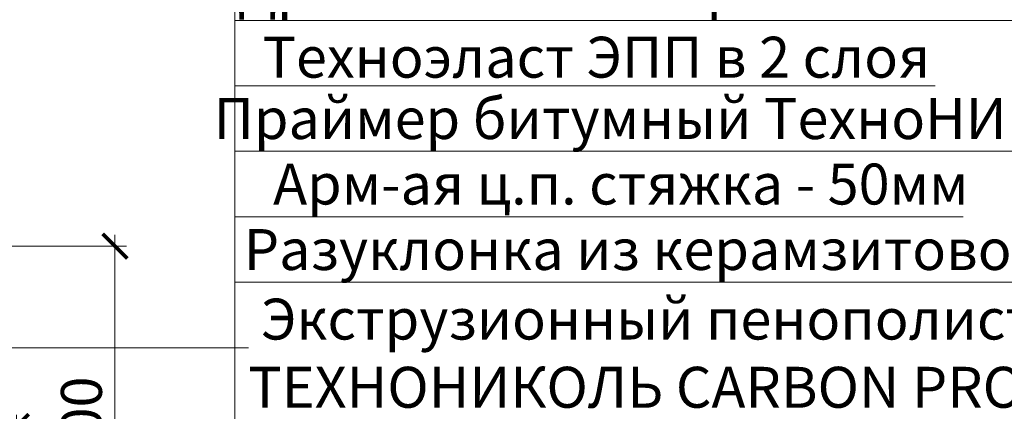
# Model space of a CAD drawing. Units: millimetres. Extents: x -45065 to 142185, y -31757 to 2974.
# Drawn here: x 89288 to 89889, y -16870 to -16630 of the extents above; entities that cross this region are included whole.
import ezdxf
from ezdxf import colors
from ezdxf.entities.mleader import LeaderData, LeaderLine
from ezdxf.math import Vec2, Vec3

# ---------------------------------------------------------------- set-up
doc = ezdxf.new("R2010")
doc.units = ezdxf.units.MM
doc.layers.get('0').update_dxf_attribs({"lineweight": 30})
doc.layers.get('DEFPOINTS').update_dxf_attribs({"color": 251, "lineweight": 0})
doc.layers.add('TN-АННОТАЦИИ @ 10', color=7, linetype='Continuous', lineweight=20, true_color=0x000000)
doc.layers.add('TN-РАЗМЕРЫ', color=184, linetype='Continuous', lineweight=15)
doc.layers.add('TN-РАЗМЕРЫ @ 10', color=184, linetype='Continuous', lineweight=15)
doc.styles.add('TN-Текст', font='isocpeur.ttf')
doc.styles.add('TN-Текст-Аннотативный', font='isocpeur.ttf')
doc.dimstyles.new('ПТС-Размеры-Аннотативный$0', dxfattribs={"dimtxt": 2.5, "dimasz": 1.5, "dimexe": 0.7, "dimexo": 1, "dimgap": 0.8, "dimtad": 1, "dimdec": 0, "dimzin": 0, "dimdsep": 46, "dimtxsty": 'TN-Текст-Аннотативный', "dimblk": 'ARCHTICK', "dimcen": 2, "dimdle": 0.7, "dimadec": 0, "dimazin": 0, "dimtfac": 1, "dimtdec": 0, "dimtmove": 1, "dimatfit": 3, "dimfxl": 0.7, "dimtolj": 1, "dimtzin": 0, "dimlwd": -1, "dimlwe": -1, "dimarcsym": 0})

# ---------------------------------------------------------------- blocks, each defined once
blk = doc.blocks.new('_DotSmall')
at = {"color": 0, "linetype": 'ByBlock', "const_width": 0.5}
blk.add_lwpolyline([(-0.0625, 0, 1), (0.0625, 0, 1)], format="xyb", close=True, dxfattribs=at)
blk = doc.blocks.new('_ARCHTICK')
at = {"color": 0, "linetype": 'ByBlock', "ltscale": 10, "const_width": 0.15}
blk.add_lwpolyline([(-0.5, -0.5), (0.5, 0.5)], dxfattribs=at)
blk = doc.blocks.new('*D406')
at = {"layer": 'DEFPOINTS', "color": 0, "transparency": 16777216}
for p in [(89022.14259391151, -16768.80690827313), (89034.1425939116, -17054.18789920008), (89345.87096814581, -17054.18789920008)]:
    blk.add_point(p, dxfattribs=at)
at = {"layer": 'TN-РАЗМЕРЫ', "color": 0, "transparency": 16777216}
for p, q in [((89345.87096814581, -16761.80690827313), (89345.87096814581, -17061.18789920008)), ((89032.14259391151, -16768.80690827313), (89352.87096814581, -16768.80690827313)), ((89044.1425939116, -17054.18789920008), (89352.87096814581, -17054.18789920008))]:
    blk.add_line(p, q, dxfattribs=at)
at = {"layer": 'TN-РАЗМЕРЫ', "color": 0, "transparency": 16777216, "xscale": 15, "yscale": 15, "zscale": 15}
for p, rotation in [((89345.87096814581, -16768.80690827313), 90), ((89345.87096814581, -17054.18789920008), 270)]:
    blk.add_blockref('_ARCHTICK', p, dxfattribs=dict(at, rotation=rotation))
at = {"layer": 'TN-РАЗМЕРЫ', "color": 0, "transparency": 16777216, "insert": (89325.36149844882, -16911.49740373663), "char_height": 25, "attachment_point": 5, "rotation": 90, "style": 'TN-Текст-Аннотативный'}
blk.add_mtext('\\A1;min 300', dxfattribs=at)
blk = doc.blocks.new('*D412')
at = {"layer": 'DEFPOINTS', "color": 0, "transparency": 16777216}
for p in [(89285.64869056591, -16878.84795809672), (89285.64869056591, -17106.67040789977), (89004.14259391149, -17128.17040789978)]:
    blk.add_point(p, dxfattribs=at)
at = {"layer": 'TN-РАЗМЕРЫ', "color": 0, "transparency": 16777216}
for p, q in [((89285.64869056591, -17096.67040789977), (89285.64869056591, -16871.84795809672)), ((88997.14259391149, -16878.84795809672), (89292.64869056591, -16878.84795809672))]:
    blk.add_line(p, q, dxfattribs=at)
at = {"layer": 'TN-РАЗМЕРЫ', "color": 0, "transparency": 16777216, "xscale": 15, "yscale": 15, "zscale": 15, "rotation": 180}
blk.add_blockref('_ARCHTICK', (89004.14259391149, -16878.84795809672), dxfattribs=at)
at = {"layer": 'TN-РАЗМЕРЫ', "color": 0, "transparency": 16777216, "xscale": 15, "yscale": 15, "zscale": 15}
blk.add_blockref('_ARCHTICK', (89285.64869056591, -16878.84795809672), dxfattribs=at)
at = {"layer": 'TN-РАЗМЕРЫ', "color": 0, "transparency": 16777216, "insert": (89144.8956422387, -16858.34795809672), "char_height": 25, "attachment_point": 5, "style": 'TN-Текст-Аннотативный'}
blk.add_mtext('\\A1;250', dxfattribs=at)

msp = doc.modelspace()

# ---------------------------------------------------------------- dimensions: what is measured, and where the dimension line sits
at = {"layer": 'TN-РАЗМЕРЫ @ 10'}
dim = msp.add_linear_dim(base=(89345.87096814581, -17054.18789920008), p1=(89022.14259391149, -16768.80690827313), p2=(89034.14259391157, -17054.18789920007), angle=90, text='min 300', dimstyle='ПТС-Размеры-Аннотативный$0', override={"dimscale": 10, "dimtix": 0, "dimtofl": 1, "dimtmove": 1, "dimatfit": 1}, dxfattribs=at)
dim.commit()
dim.dimension.update_dxf_attribs({"geometry": '*D406', "text_midpoint": (89325.36149844882, -16911.49740373663)})
dim = msp.add_linear_dim(base=(89285.64869056591, -16878.84795809672), p1=(89004.14259391149, -17128.17040789978), p2=(89285.64869056591, -17106.67040789977), text='250', dimstyle='ПТС-Размеры-Аннотативный$0', override={"dimscale": 10, "dimse1": 1, "dimtix": 0, "dimtofl": 1, "dimtmove": 1, "dimatfit": 1}, dxfattribs=at)
dim.commit()
dim.dimension.update_dxf_attribs({"geometry": '*D412', "text_midpoint": (89144.8956422387, -16858.34795809672)})

# ---------------------------------------------------------------- leaders
at = {"layer": 'TN-АННОТАЦИИ @ 10'}
ml = msp.add_multileader_mtext('Standard', dxfattribs=at)
ml.set_content(' Тротуарная плитка', color=256, style='TN-Текст')
ml.set_leader_properties(color=256, linetype='ByLayer', lineweight=-1)
ml.set_arrow_properties(name='DOTSMALL')
ml.build(insert=Vec2(0, 0))
ml.multileader.update_dxf_attribs({"text_left_attachment_type": 6, "text_right_attachment_type": 6, "dogleg_length": 100, "arrow_head_size": 50, "scale": 10})
ctx = ml.context
ctx.base_point, ctx.scale, ctx.char_height, ctx.arrow_head_size, ctx.landing_gap_size, ctx.plane_origin = Vec3(89427.32853298959, -16470.82840939353), 10, 25, 50, 0, Vec3(87316.62151274348, -17826.47182156495)
ctx.left_attachment, ctx.right_attachment, ctx.text_align_type = 6, 6, 1
notes = []
notes.append((ctx, [(1, (1, 1, 0), (89419.14921389513, -16470.82840939353), (1, 0), 8.179319094457314, [(1, [(89419.16790778325, -17074.45139108484)], 0, [])])]))
ctx.mtext.insert, ctx.mtext.alignment, ctx.mtext.line_spacing_style, ctx.mtext.flow_direction = Vec3(89591.07853298959, -16438.32840939353), 2, 2, 5
ml = msp.add_multileader_mtext('Standard', dxfattribs=at)
ml.set_content(' {\\C7;Цементно-песчаная смесь}', color=256, style='TN-Текст')
ml.set_leader_properties(color=256, linetype='ByLayer', lineweight=-1)
ml.set_arrow_properties(name='DOTSMALL')
ml.build(insert=Vec2(0, 0))
ml.multileader.update_dxf_attribs({"text_left_attachment_type": 6, "text_right_attachment_type": 6, "dogleg_length": 100, "arrow_head_size": 50, "scale": 10})
ctx = ml.context
ctx.base_point, ctx.scale, ctx.char_height, ctx.arrow_head_size, ctx.landing_gap_size, ctx.plane_origin = Vec3(89427.33097988059, -16510.82840939353), 10, 25, 50, 0, Vec3(87316.62395963448, -17888.123489805)
ctx.left_attachment, ctx.right_attachment, ctx.text_align_type = 6, 6, 1
notes.append((ctx, [(1, (1, 1, 0), (89419.15166078613, -16510.82840939353), (1, 0), 8.179319094457314, [(1, [(89419.15108866288, -17101.15578391466)], 0, [])])]))
ctx.mtext.insert, ctx.mtext.alignment, ctx.mtext.line_spacing_style, ctx.mtext.flow_direction = Vec3(89639.83097988059, -16480.82840939353), 2, 2, 5
ml = msp.add_multileader_mtext('Standard', dxfattribs=at)
ml.set_content(' Выравнивающий слой \\P (гравий фракцией 5-10мм)', color=256, style='TN-Текст')
ml.set_leader_properties(color=256, linetype='ByLayer', lineweight=-1)
ml.set_arrow_properties(name='DOTSMALL')
ml.build(insert=Vec2(0, 0))
ml.multileader.update_dxf_attribs({"text_left_attachment_type": 6, "text_right_attachment_type": 6, "dogleg_length": 100, "arrow_head_size": 50, "scale": 10})
ctx = ml.context
ctx.base_point, ctx.scale, ctx.char_height, ctx.arrow_head_size, ctx.landing_gap_size, ctx.plane_origin = Vec3(82680.9851275322, -16546.70198898113), 10, 25, 50, 0, Vec3(80570.2781072861, -17862.34540115255)
ctx.left_attachment, ctx.right_attachment = 6, 6
notes.append((ctx, [(1, (1, 1, 0), (82672.80580843774, -16546.70198898113), (1, 0), 8.179319094457314, [(1, [(82672.82732699333, -17140.8431858061)], 0, [])])]))
ctx.mtext.insert, ctx.mtext.width, ctx.mtext.line_spacing_style, ctx.mtext.flow_direction = Vec3(82680.9851275322, -16514.20198898113), 848.3959527575935, 2, 5
ml = msp.add_multileader_mtext('Standard', dxfattribs=at)
ml.set_content(' Выравнивающий слой \\P (гравий фракцией 5-10мм)', color=256, style='TN-Текст')
ml.set_leader_properties(color=256, linetype='ByLayer', lineweight=-1)
ml.set_arrow_properties(name='DOTSMALL')
ml.build(insert=Vec2(0, 0))
ml.multileader.update_dxf_attribs({"text_left_attachment_type": 6, "text_right_attachment_type": 6, "dogleg_length": 100, "arrow_head_size": 50, "scale": 10})
ctx = ml.context
ctx.base_point, ctx.scale, ctx.char_height, ctx.arrow_head_size, ctx.landing_gap_size, ctx.plane_origin = Vec3(89427.33097988059, -16550.82840939353), 10, 25, 50, 0, Vec3(87316.62395963448, -17866.47182156495)
ctx.left_attachment, ctx.right_attachment = 6, 6
notes.append((ctx, [(1, (1, 1, 0), (89419.15166078613, -16550.82840939353), (1, 0), 8.179319094457314, [(1, [(89419.17317934171, -17144.9696062185)], 0, [])])]))
ctx.mtext.insert, ctx.mtext.width, ctx.mtext.line_spacing_style, ctx.mtext.flow_direction = Vec3(89427.33097988059, -16518.32840939353), 848.3959527575935, 2, 5
ml = msp.add_multileader_mtext('Standard', dxfattribs=at)
ml.set_content(' Дренажная мембрана PLANTER Geo', color=256, style='TN-Текст')
ml.set_leader_properties(color=256, linetype='ByLayer', lineweight=-1)
ml.set_arrow_properties(name='DOTSMALL')
ml.build(insert=Vec2(0, 0))
ml.multileader.update_dxf_attribs({"text_left_attachment_type": 6, "text_right_attachment_type": 6, "dogleg_length": 100, "arrow_head_size": 50, "scale": 10})
ctx = ml.context
ctx.base_point, ctx.scale, ctx.char_height, ctx.arrow_head_size, ctx.landing_gap_size, ctx.plane_origin = Vec3(89427.33097988059, -16630.82840939353), 10, 25, 50, 0, Vec3(87316.64453863174, -17940.62225910387)
ctx.left_attachment, ctx.right_attachment, ctx.text_align_type = 6, 6, 1
notes.append((ctx, [(1, (1, 1, 0), (89419.15166078613, -16630.82840939353), (1, 0), 8.179319094457314, [(1, [(89419.1747215794, -17184.53733405959)], 0, [])])]))
ctx.mtext.insert, ctx.mtext.width, ctx.mtext.alignment, ctx.mtext.line_spacing_style, ctx.mtext.flow_direction = Vec3(89713.58097988059, -16598.32840939353), 750.5476289957005, 2, 2, 5
ml = msp.add_multileader_mtext('Standard', dxfattribs=at)
ml.set_content(' Техноэласт ЭПП в 2 слоя', color=256, style='TN-Текст')
ml.set_leader_properties(color=256, linetype='ByLayer', lineweight=-1)
ml.set_arrow_properties(name='DOTSMALL')
ml.build(insert=Vec2(0, 0))
ml.multileader.update_dxf_attribs({"text_left_attachment_type": 6, "text_right_attachment_type": 6, "dogleg_length": 100, "arrow_head_size": 50, "scale": 10})
ctx = ml.context
ctx.base_point, ctx.scale, ctx.char_height, ctx.arrow_head_size, ctx.landing_gap_size, ctx.plane_origin = Vec3(89427.33097988059, -16670.82840939353), 10, 25, 50, 0, Vec3(87316.62150225493, -17969.47181304715)
ctx.left_attachment, ctx.right_attachment, ctx.text_align_type = 6, 6, 1
notes.append((ctx, [(1, (1, 1, 0), (89419.15166078613, -16670.82840939353), (1, 0), 8.179319094457314, [(1, [(89419.15165897906, -17212.44421568268)], 0, [])])]))
ctx.mtext.insert, ctx.mtext.alignment, ctx.mtext.line_spacing_style, ctx.mtext.flow_direction = Vec3(89636.08097988059, -16640.82840939353), 2, 2, 5
ml = msp.add_multileader_mtext('Standard', dxfattribs=at)
ml.set_content(' {\\C7;Праймер битумный ТехноНИКОЛЬ №01}', color=256, style='TN-Текст')
ml.set_leader_properties(color=256, linetype='ByLayer', lineweight=-1)
ml.set_arrow_properties(name='DOTSMALL')
ml.build(insert=Vec2(0, 0))
ml.multileader.update_dxf_attribs({"text_left_attachment_type": 6, "text_right_attachment_type": 6, "dogleg_length": 100, "arrow_head_size": 50, "scale": 10})
ctx = ml.context
ctx.base_point, ctx.scale, ctx.char_height, ctx.arrow_head_size, ctx.landing_gap_size, ctx.plane_origin = Vec3(89427.33097988059, -16710.82840939353), 10, 25, 50, 0, Vec3(87316.62395963448, -18026.47182156495)
ctx.left_attachment, ctx.right_attachment, ctx.text_align_type = 6, 6, 1
notes.append((ctx, [(1, (1, 1, 0), (89419.15166078613, -16710.82840939353), (1, 0), 8.179319094457314, [(1, [(89419.15165887453, -17232.3716809512)], 0, [])])]))
ctx.mtext.insert, ctx.mtext.alignment, ctx.mtext.line_spacing_style, ctx.mtext.flow_direction = Vec3(89731.08097988059, -16678.32840939353), 2, 2, 5
ml = msp.add_multileader_mtext('Standard', dxfattribs=at)
ml.set_content(' Арм-ая ц.п. стяжка - 50мм', color=256, style='TN-Текст')
ml.set_leader_properties(color=256, linetype='ByLayer', lineweight=-1)
ml.set_arrow_properties(name='DOTSMALL')
ml.build(insert=Vec2(0, 0))
ml.multileader.update_dxf_attribs({"text_left_attachment_type": 6, "text_right_attachment_type": 6, "dogleg_length": 100, "arrow_head_size": 50, "scale": 10})
ctx = ml.context
ctx.base_point, ctx.scale, ctx.char_height, ctx.arrow_head_size, ctx.landing_gap_size, ctx.plane_origin = Vec3(89427.33097988059, -16750.82840939353), 10, 25, 50, 0, Vec3(87316.62395963448, -18066.47182156495)
ctx.left_attachment, ctx.right_attachment, ctx.text_align_type = 6, 6, 1
notes.append((ctx, [(1, (1, 1, 0), (89419.15166078613, -16750.82840939353), (1, 0), 8.179319094457314, [(1, [(89419.15165878124, -17255.87299427562)], 0, [])])]))
ctx.mtext.insert, ctx.mtext.alignment, ctx.mtext.line_spacing_style, ctx.mtext.flow_direction = Vec3(89651.08097988059, -16718.32840939353), 2, 2, 5
ml = msp.add_multileader_mtext('Standard', dxfattribs=at)
ml.set_content(' Разуклонка из керамзитового гравия', color=256, style='TN-Текст')
ml.set_leader_properties(color=256, linetype='ByLayer', lineweight=-1)
ml.set_arrow_properties(name='DOTSMALL')
ml.build(insert=Vec2(0, 0))
ml.multileader.update_dxf_attribs({"text_left_attachment_type": 6, "text_right_attachment_type": 6, "dogleg_length": 100, "arrow_head_size": 50, "scale": 10})
ctx = ml.context
ctx.base_point, ctx.scale, ctx.char_height, ctx.arrow_head_size, ctx.landing_gap_size, ctx.plane_origin = Vec3(89427.32849616082, -16790.82840939353), 10, 25, 50, 0, Vec3(87316.62395963448, -18106.47182156495)
ctx.left_attachment, ctx.right_attachment, ctx.text_align_type = 6, 6, 1
notes.append((ctx, [(1, (1, 1, 0), (89419.14917706636, -16790.82840939353), (1, 0), 8.179319094457314, [(1, [(89419.20847179415, -17296.80717150007)], 0, [])])]))
ctx.mtext.insert, ctx.mtext.alignment, ctx.mtext.line_spacing_style, ctx.mtext.flow_direction = Vec3(89735.45349616082, -16758.32840939353), 2, 2, 5
ml = msp.add_multileader_mtext('Standard', dxfattribs=at)
ml.set_content(' Экструзионный пенополистирол^J ТЕХНОНИКОЛЬ CARBON PROF', color=256, style='TN-Текст')
ml.set_leader_properties(color=256, linetype='ByLayer', lineweight=-1)
ml.set_arrow_properties(name='DOTSMALL')
ml.build(insert=Vec2(0, 0))
ml.multileader.update_dxf_attribs({"text_left_attachment_type": 6, "text_right_attachment_type": 6, "dogleg_length": 100, "arrow_head_size": 50, "scale": 10})
ctx = ml.context
ctx.base_point, ctx.scale, ctx.char_height, ctx.arrow_head_size, ctx.landing_gap_size, ctx.plane_origin = Vec3(89427.33346333858, -16830.82840939353), 10, 25, 50, 0, Vec3(87316.62644309248, -18106.47182156495)
ctx.left_attachment, ctx.right_attachment = 6, 6
notes.append((ctx, [(1, (1, 1, 0), (89419.15414424412, -16830.82840939353), (1, 0), 8.179319094457314, [(1, [(89419.19790788362, -17372.98895715922)], 0, [])])]))
ctx.mtext.insert, ctx.mtext.line_spacing_style, ctx.mtext.flow_direction = Vec3(89427.33346333858, -16800.82840939353), 2, 5
ml = msp.add_multileader_mtext('Standard', dxfattribs=at)
ml.set_content(' Выравнивающий слой \\P (гравий фракцией 5-10мм)', color=256, style='TN-Текст')
ml.set_leader_properties(color=256, linetype='ByLayer', lineweight=-1)
ml.set_arrow_properties(name='DOTSMALL')
ml.build(insert=Vec2(0, 0))
ml.multileader.update_dxf_attribs({"text_left_attachment_type": 6, "text_right_attachment_type": 6, "dogleg_length": 100, "arrow_head_size": 50, "scale": 10})
ctx = ml.context
ctx.base_point, ctx.scale, ctx.char_height, ctx.arrow_head_size, ctx.landing_gap_size, ctx.plane_origin = Vec3(85134.06891716289, -16873.23656047635), 10, 25, 50, 0, Vec3(83023.36189691679, -18188.87997264777)
ctx.left_attachment, ctx.right_attachment = 6, 6
notes.append((ctx, [(1, (1, 1, 0), (85125.88959806843, -16873.23656047635), (1, 0), 8.179319094457314, [(1, [(85125.91111662402, -17467.37775730132)], 0, [])])]))
ctx.mtext.insert, ctx.mtext.width, ctx.mtext.line_spacing_style, ctx.mtext.flow_direction = Vec3(85134.06891716289, -16840.73656047635), 848.3959527575935, 2, 5
for ctx, leaders in notes:
    for number, flags, end, landing, length, lines in leaders:
        leader = LeaderData()
        leader.index, (leader.has_last_leader_line, leader.has_dogleg_vector, leader.attachment_direction) = number, flags
        leader.last_leader_point, leader.dogleg_vector, leader.dogleg_length = Vec3(end), Vec3(landing), length
        for number, points, colour, breaks in lines:
            line = LeaderLine()
            line.index, line.vertices, line.color, line.breaks = number, Vec3.list(points), colors.encode_raw_color(colour), breaks
            leader.lines.append(line)
        ctx.leaders.append(leader)

doc.saveas('drawing.dxf')
